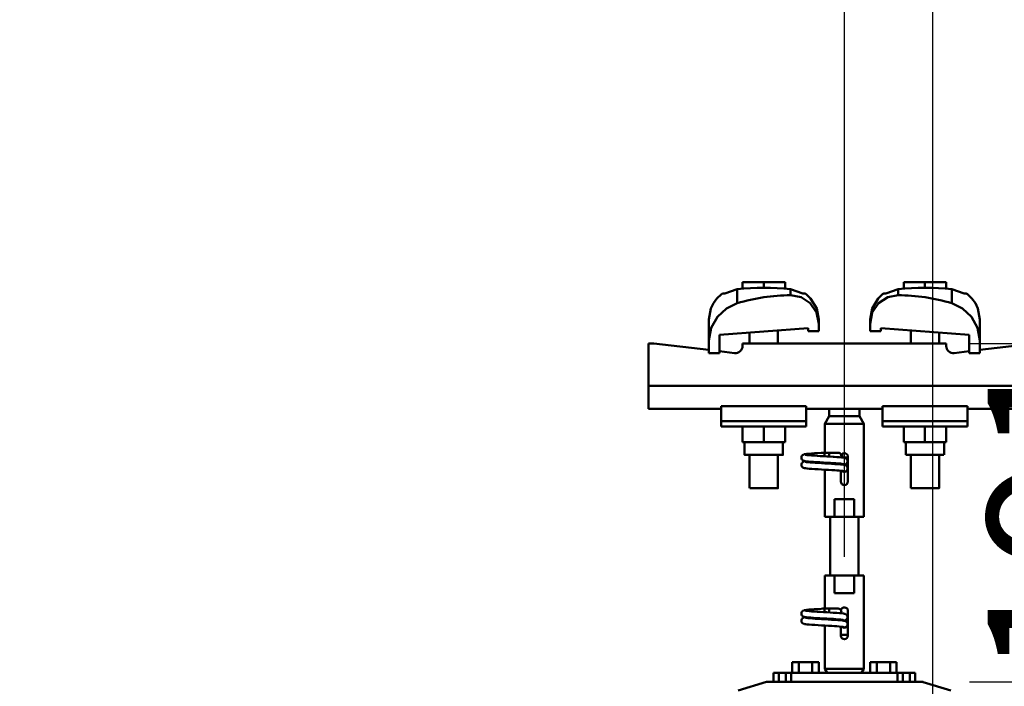
# Model space of a CAD drawing. Units: millimetres. Extents: x 59 to 11996, y 24 to 8424.
# Drawn here: x 4159 to 4631, y 3132 to 3452 of the extents above; entities that cross this region are included whole.
import ezdxf

# ---------------------------------------------------------------- set-up
doc = ezdxf.new("R2010")
doc.units = ezdxf.units.MM
doc.header["$MEASUREMENT"] = 0
doc.layers.add('(1) Shape lines', color=7, linetype='Continuous', lineweight=35)
doc.layers.add('(6) Dimensions', color=7, linetype='Continuous', lineweight=35)
doc.styles.add('Arial', font='ARIAL.TTF')
doc.dimstyles.new('Vertex Style', dxfattribs={"dimscale": 20, "dimtxt": 0.18, "dimasz": 3.6, "dimexe": 1.8, "dimexo": 0.0625, "dimgap": 1.7, "dimtad": 1, "dimdec": 1, "dimdsep": 46, "dimtxsty": 'Arial', "dimblk1": 'CLOSED', "dimblk2": 'CLOSED', "dimsah": 1, "dimcen": 0.09, "dimdle": 1.8, "dimclrd": 9, "dimclre": 9, "dimadec": 1, "dimazin": 2, "dimtfac": 0.65, "dimtdec": 4, "dimtmove": 0, "dimatfit": 3, "dimfxl": 0, "dimtolj": 1, "dimtzin": 0, "dimlwd": 25, "dimlwe": 25, "dimarcsym": 0})

# ---------------------------------------------------------------- blocks, each defined once
blk = doc.blocks.new('_Closed')
at = {"color": 0, "linetype": 'ByBlock', "lineweight": -2}
for p, q in [((-1, 0.166667), (0, 0)), ((-1, 0.166667), (-1, -0.166667)), ((0, 0), (-1, -0.166667)), ((0, 0), (-1, 0))]:
    blk.add_line(p, q, dxfattribs=at)
blk = doc.blocks.new('*D2263')
at = {"layer": '(6) Dimensions', "color": 9, "lineweight": 25}
for p, q in [((4614.69, 3134.38), (4930.82, 3134.38)), ((4894.82, 2812.68), (4894.82, 3062.38)), ((4657.21, 2740.68), (4930.82, 2740.68))]:
    blk.add_line(p, q, dxfattribs=at)
at = {"layer": 'Defpoints', "color": 0}
for p in [(4554.69, 3134.38), (4894.82, 3134.38), (4597.21, 2740.68)]:
    blk.add_point(p, dxfattribs=at)
at = {"layer": '(6) Dimensions', "color": 9, "lineweight": 25, "xscale": 72, "yscale": 72, "zscale": 72}
for p, rotation in [((4894.82, 3134.38), 90), ((4894.82, 2740.68), 270)]:
    blk.add_blockref('_Closed', p, dxfattribs=dict(at, rotation=rotation))
at = {"layer": '(6) Dimensions', "color": 0, "lineweight": 35, "insert": (4828.46, 2937.53), "char_height": 70, "attachment_point": 5, "rotation": 90, "style": 'Arial'}
blk.add_mtext('\\A1;463', dxfattribs=at)
blk = doc.blocks.new('*D2265')
at = {"layer": '(6) Dimensions', "color": 9, "lineweight": 25}
for p, q in [((4724.76, 3368.79), (4724.76, 3440.79)), ((4614.69, 3296.79), (4760.76, 3296.79)), ((4724.76, 3134.38), (4724.76, 3296.79)), ((4614.69, 3134.38), (4760.76, 3134.38)), ((4724.76, 3062.38), (4724.76, 2990.38))]:
    blk.add_line(p, q, dxfattribs=at)
at = {"layer": 'Defpoints', "color": 0}
for p in [(4554.69, 3296.79), (4724.76, 3296.79), (4554.69, 3134.38)]:
    blk.add_point(p, dxfattribs=at)
at = {"layer": '(6) Dimensions', "color": 9, "lineweight": 25, "xscale": 72, "yscale": 72, "zscale": 72}
for p, rotation in [((4724.76, 3296.79), 270), ((4724.76, 3134.38), 90)]:
    blk.add_blockref('_Closed', p, dxfattribs=dict(at, rotation=rotation))
at = {"layer": '(6) Dimensions', "color": 0, "lineweight": 35, "insert": (4658.4, 3215.59), "char_height": 70, "attachment_point": 5, "rotation": 90, "style": 'Arial'}
blk.add_mtext('\\A1;191', dxfattribs=at)
blk = doc.blocks.new('*D2267')
at = {"layer": '(6) Dimensions', "color": 9, "lineweight": 25}
for p, q in [((4554.69, 3194.38), (4554.69, 3587.89)), ((4597.21, 2953.74), (4597.21, 3587.89)), ((4482.69, 3551.89), (4410.69, 3551.89)), ((4554.69, 3551.89), (4597.21, 3551.89)), ((4669.21, 3551.89), (4741.21, 3551.89))]:
    blk.add_line(p, q, dxfattribs=at)
at = {"layer": 'Defpoints', "color": 0}
for p in [(4597.21, 3551.89), (4554.69, 3134.38), (4597.21, 2893.74)]:
    blk.add_point(p, dxfattribs=at)
at = {"layer": '(6) Dimensions', "color": 9, "lineweight": 25, "xscale": 72, "yscale": 72, "zscale": 72}
blk.add_blockref('_Closed', (4554.69, 3551.89), dxfattribs=at)
at = {"layer": '(6) Dimensions', "color": 9, "lineweight": 25, "xscale": 72, "yscale": 72, "zscale": 72, "rotation": 180}
blk.add_blockref('_Closed', (4597.21, 3551.89), dxfattribs=at)
at = {"layer": '(6) Dimensions', "color": 0, "lineweight": 35, "insert": (4575.95, 3618.25), "char_height": 70, "attachment_point": 5, "style": 'Arial'}
blk.add_mtext('\\A1;50', dxfattribs=at)
blk = doc.blocks.new('*D2268')
at = {"layer": '(6) Dimensions', "color": 9, "lineweight": 25}
for p, q in [((1961.18, 2953.74), (1961.18, 3800.47)), ((4597.21, 2953.74), (4597.21, 3800.47)), ((4525.21, 3764.47), (2033.18, 3764.47))]:
    blk.add_line(p, q, dxfattribs=at)
at = {"layer": 'Defpoints', "color": 0}
for p in [(1961.18, 3764.47), (1961.18, 2893.74), (4597.21, 2893.74)]:
    blk.add_point(p, dxfattribs=at)
at = {"layer": '(6) Dimensions', "color": 9, "lineweight": 25, "xscale": 72, "yscale": 72, "zscale": 72, "rotation": 180}
blk.add_blockref('_Closed', (1961.18, 3764.47), dxfattribs=at)
at = {"layer": '(6) Dimensions', "color": 9, "lineweight": 25, "xscale": 72, "yscale": 72, "zscale": 72}
blk.add_blockref('_Closed', (4597.21, 3764.47), dxfattribs=at)
at = {"layer": '(6) Dimensions', "color": 0, "lineweight": 35, "insert": (3279.19, 3830.83), "char_height": 70, "attachment_point": 5, "style": 'Arial'}
blk.add_mtext('\\A1;3100', dxfattribs=at)
blk = doc.blocks.new('*D2269')
at = {"layer": '(6) Dimensions', "color": 9, "lineweight": 25}
for p, q in [((2003.7, 3194.38), (2003.7, 3587.89)), ((4554.69, 3194.38), (4554.69, 3587.89)), ((2075.7, 3551.89), (4482.69, 3551.89))]:
    blk.add_line(p, q, dxfattribs=at)
at = {"layer": 'Defpoints', "color": 0}
for p in [(4554.69, 3551.89), (2003.7, 3134.38), (4554.69, 3134.38)]:
    blk.add_point(p, dxfattribs=at)
at = {"layer": '(6) Dimensions', "color": 9, "lineweight": 25, "xscale": 72, "yscale": 72, "zscale": 72, "rotation": 180}
blk.add_blockref('_Closed', (2003.7, 3551.89), dxfattribs=at)
at = {"layer": '(6) Dimensions', "color": 9, "lineweight": 25, "xscale": 72, "yscale": 72, "zscale": 72}
blk.add_blockref('_Closed', (4554.69, 3551.89), dxfattribs=at)
at = {"layer": '(6) Dimensions', "color": 0, "lineweight": 35, "insert": (3279.19, 3618.25), "char_height": 70, "attachment_point": 5, "style": 'Arial'}
blk.add_mtext('\\A1;3000', dxfattribs=at)
blk = doc.blocks.new('Crane_WorkSt_1_6dacf55a-aa2f-47c1-a680-8b4f39404d79')
at = {"layer": '(1) Shape lines', "color": 7, "linetype": 'Continuous', "lineweight": 50, "ltscale": 60}
for p, q in [((3204.5, 3455.38), (3192.5, 3455.38)), ((3192.5, 3451.49), (3192.5, 3455.38)), ((3216.5, 3455.38), (3204.5, 3455.38)), ((3204.5, 3452.18), (3204.5, 3455.38)), ((3216.5, 3451.49), (3216.5, 3455.38)), ((3295.5, 3455.38), (3283.5, 3455.38)), ((3283.5, 3451.49), (3283.5, 3455.38)), ((3307.5, 3455.38), (3295.5, 3455.38)), ((3295.5, 3452.18), (3295.5, 3455.38)), ((3307.5, 3451.49), (3307.5, 3455.38)), ((3189.42, 3451.31), (3189.42, 3443.45)), ((3219.58, 3451.31), (3219.58, 3447.97)), ((3280.42, 3447.97), (3280.42, 3451.31)), ((3310.58, 3443.45), (3310.58, 3451.31)), ((3173.5, 3434.23), (3173.5, 3422.45)), ((3229.5, 3429.39), (3179.5, 3425.67)), ((3229.5, 3427.68), (3229.5, 3429.39)), ((3235.5, 3431.78), (3235.5, 3427.68)), ((3264.5, 3431.78), (3264.5, 3434.23)), ((3264.5, 3427.68), (3264.5, 3431.78)), ((3270.5, 3429.39), (3270.5, 3427.68)), ((3320.5, 3425.67), (3270.5, 3429.39)), ((3326.5, 3422.45), (3326.5, 3434.23)), ((3179.5, 3425.67), (3179.5, 3415.18)), ((3196.5, 3420.78), (3196.5, 3426.94)), ((3196.5, 3420.78), (3196.5, 3426.94)), ((3196.5, 3420.78), (3196.5, 3426.94)), ((3196.5, 3420.78), (3196.5, 3426.94)), ((3196.5, 3420.78), (3196.5, 3426.94)), ((3196.5, 3420.78), (3196.5, 3426.94)), ((3196.5, 3420.78), (3196.5, 3426.94)), ((3212.5, 3428.13), (3212.5, 3420.78)), ((3212.5, 3428.13), (3212.5, 3420.78)), ((3212.5, 3428.13), (3212.5, 3420.78)), ((3212.5, 3428.13), (3212.5, 3420.78)), ((3212.5, 3428.13), (3212.5, 3420.78)), ((3212.5, 3428.13), (3212.5, 3420.78)), ((3212.5, 3428.13), (3212.5, 3420.78)), ((3235.5, 3427.68), (3229.5, 3427.68)), ((3270.5, 3427.68), (3264.5, 3427.68)), ((3287.5, 3420.78), (3287.5, 3428.13)), ((3287.5, 3420.78), (3287.5, 3428.13)), ((3287.5, 3420.78), (3287.5, 3428.13)), ((3287.5, 3420.78), (3287.5, 3428.13)), ((3287.5, 3420.78), (3287.5, 3428.13)), ((3287.5, 3420.78), (3287.5, 3428.13)), ((3287.5, 3420.78), (3287.5, 3428.13)), ((3303.5, 3426.94), (3303.5, 3420.78)), ((3303.5, 3426.94), (3303.5, 3420.78)), ((3303.5, 3426.94), (3303.5, 3420.78)), ((3303.5, 3426.94), (3303.5, 3420.78)), ((3303.5, 3426.94), (3303.5, 3420.78)), ((3303.5, 3426.94), (3303.5, 3420.78)), ((3303.5, 3426.94), (3303.5, 3420.78)), ((3320.5, 3415.18), (3320.5, 3425.67)), ((3142.5, 3420.78), (3139.5, 3420.78)), ((3139.5, 3420.78), (3139.5, 3396.78)), ((3173.5, 3417.06), (3142.5, 3420.78)), ((3173.5, 3415.18), (3173.5, 3422.45)), ((3307.5, 3420.78), (3192.5, 3420.78)), ((3192.5, 3420.78), (3192.5, 3419.29)), ((3307.5, 3419.29), (3307.5, 3420.78)), ((3326.5, 3422.45), (3326.5, 3415.18)), ((3357.5, 3420.78), (3326.5, 3417.06)), ((3179.5, 3415.18), (3173.5, 3415.18)), ((3188.02, 3415.32), (3179.5, 3416.34)), ((3320.5, 3416.34), (3311.98, 3415.32)), ((3326.5, 3415.18), (3320.5, 3415.18)), ((3360.5, 3396.78), (3139.5, 3396.78)), ((3139.5, 3396.78), (3139.5, 3383.78)), ((3180.5, 3385.41), (3180.5, 3376.89)), ((3228.5, 3385.41), (3180.5, 3385.41)), ((3228.5, 3385.41), (3228.5, 3376.89)), ((3271.5, 3385.41), (3319.5, 3385.41)), ((3271.5, 3385.41), (3271.5, 3376.89)), ((3319.5, 3376.89), (3319.5, 3385.41)), ((3180.5, 3383.78), (3139.5, 3383.78)), ((3234.93, 3383.78), (3228.5, 3383.78)), ((3239, 3375.45), (3241.5, 3379.78)), ((3241.5, 3379.78), (3241.5, 3383.84)), ((3241.5, 3379.78), (3258.5, 3379.78)), ((3258.5, 3383.84), (3258.5, 3379.78)), ((3258.5, 3379.78), (3261, 3375.45)), ((3271.5, 3383.78), (3265.07, 3383.78)), ((3360.5, 3383.78), (3319.5, 3383.78)), ((3228.5, 3376.89), (3180.5, 3376.89)), ((3180.5, 3376.89), (3180.5, 3373.78)), ((3228.5, 3373.78), (3180.5, 3373.78)), ((3192.5, 3373.78), (3192.5, 3364.98)), ((3204.5, 3373.78), (3204.5, 3364.98)), ((3216.5, 3373.78), (3216.5, 3364.98)), ((3228.5, 3376.89), (3228.5, 3373.78)), ((3239, 3375.45), (3261, 3375.45)), ((3239, 3359.08), (3239, 3375.45)), ((3261, 3375.45), (3261, 3322.78)), ((3271.5, 3376.89), (3319.5, 3376.89)), ((3271.5, 3376.89), (3271.5, 3373.78)), ((3271.5, 3373.78), (3319.5, 3373.78)), ((3283.5, 3373.78), (3283.5, 3364.98)), ((3295.5, 3373.78), (3295.5, 3364.98)), ((3307.5, 3373.78), (3307.5, 3364.98)), ((3319.5, 3373.78), (3319.5, 3376.89)), ((3192.5, 3364.98), (3204.5, 3364.98)), ((3193.7, 3357.78), (3193.7, 3364.98)), ((3193.7, 3357.78), (3193.7, 3364.98)), ((3193.7, 3357.78), (3193.7, 3364.98)), ((3193.7, 3357.78), (3193.7, 3364.98)), ((3193.7, 3357.78), (3193.7, 3364.98)), ((3193.7, 3357.78), (3193.7, 3364.98)), ((3193.7, 3357.78), (3193.7, 3364.98)), ((3204.5, 3364.98), (3216.5, 3364.98)), ((3215.3, 3364.98), (3215.3, 3357.78)), ((3215.3, 3364.98), (3215.3, 3357.78)), ((3215.3, 3364.98), (3215.3, 3357.78)), ((3215.3, 3364.98), (3215.3, 3357.78)), ((3215.3, 3364.98), (3215.3, 3357.78)), ((3215.3, 3364.98), (3215.3, 3357.78)), ((3215.3, 3364.98), (3215.3, 3357.78)), ((3283.5, 3364.98), (3295.5, 3364.98)), ((3284.7, 3357.78), (3284.7, 3364.98)), ((3284.7, 3357.78), (3284.7, 3364.98)), ((3284.7, 3357.78), (3284.7, 3364.98)), ((3284.7, 3357.78), (3284.7, 3364.98)), ((3284.7, 3357.78), (3284.7, 3364.98)), ((3284.7, 3357.78), (3284.7, 3364.98)), ((3284.7, 3357.78), (3284.7, 3364.98)), ((3295.5, 3364.98), (3307.5, 3364.98)), ((3306.3, 3364.98), (3306.3, 3357.78)), ((3306.3, 3364.98), (3306.3, 3357.78)), ((3306.3, 3364.98), (3306.3, 3357.78)), ((3306.3, 3364.98), (3306.3, 3357.78)), ((3306.3, 3364.98), (3306.3, 3357.78)), ((3306.3, 3364.98), (3306.3, 3357.78)), ((3306.3, 3364.98), (3306.3, 3357.78)), ((3196.5, 3338.98), (3196.5, 3357.78)), ((3196.5, 3338.98), (3196.5, 3357.78)), ((3196.5, 3338.98), (3196.5, 3357.78)), ((3196.5, 3338.98), (3196.5, 3357.78)), ((3196.5, 3338.98), (3196.5, 3357.78)), ((3196.5, 3338.98), (3196.5, 3357.78)), ((3196.5, 3338.98), (3196.5, 3357.78)), ((3212.5, 3357.78), (3212.5, 3338.98)), ((3212.5, 3357.78), (3212.5, 3338.98)), ((3212.5, 3357.78), (3212.5, 3338.98)), ((3212.5, 3357.78), (3212.5, 3338.98)), ((3212.5, 3357.78), (3212.5, 3338.98)), ((3212.5, 3357.78), (3212.5, 3338.98)), ((3212.5, 3357.78), (3212.5, 3338.98)), ((3237.71, 3359.08), (3238.99, 3359.08)), ((3237.71, 3359.08), (3238.99, 3359.08)), ((3237.71, 3359.08), (3238.99, 3359.08)), ((3237.71, 3359.08), (3238.99, 3359.08)), ((3237.71, 3359.08), (3238.99, 3359.08)), ((3237.71, 3359.08), (3238.99, 3359.08)), ((3237.71, 3359.08), (3239.05, 3359.08)), ((3238.75, 3359.08), (3239, 3359.08)), ((3238.75, 3359.08), (3239, 3359.08)), ((3238.75, 3359.08), (3239, 3359.08)), ((3238.75, 3359.08), (3239, 3359.08)), ((3238.75, 3359.08), (3239, 3359.08)), ((3238.75, 3359.08), (3239, 3359.08)), ((3238.75, 3359.08), (3241.5, 3359.08)), ((3238.75, 3357.05), (3238.75, 3357.28)), ((3238.83, 3359.08), (3239, 3359.08)), ((3238.83, 3359.08), (3239, 3359.08)), ((3238.83, 3359.08), (3239, 3359.08)), ((3238.83, 3359.08), (3239, 3359.08)), ((3238.83, 3359.08), (3239, 3359.08)), ((3238.83, 3359.08), (3239, 3359.08)), ((3238.83, 3359.08), (3239, 3359.08)), ((3239.05, 3359.08), (3245.83, 3359.08)), ((3241.5, 3359.08), (3246.5, 3359.08)), ((3241.5, 3359.07), (3241.5, 3356.89)), ((3284.7, 3357.78), (3306.22, 3357.78)), ((3287.5, 3338.98), (3287.5, 3357.78)), ((3287.5, 3338.98), (3287.5, 3357.78)), ((3287.5, 3338.98), (3287.5, 3357.78)), ((3287.5, 3338.98), (3287.5, 3357.78)), ((3287.5, 3338.98), (3287.5, 3357.78)), ((3287.5, 3338.98), (3287.5, 3357.78)), ((3287.5, 3338.98), (3287.5, 3357.78)), ((3303.5, 3357.78), (3303.5, 3338.98)), ((3303.5, 3357.78), (3303.5, 3338.98)), ((3303.5, 3357.78), (3303.5, 3338.98)), ((3303.5, 3357.78), (3303.5, 3338.98)), ((3303.5, 3357.78), (3303.5, 3338.98)), ((3303.5, 3357.78), (3303.5, 3338.98)), ((3303.5, 3357.78), (3303.5, 3338.98)), ((3252.02, 3356.28), (3249.51, 3356.28)), ((3252, 3356.78), (3252, 3342.78)), ((3239, 3322.78), (3239, 3349.49)), ((3248, 3342.78), (3248, 3348.88)), ((3244.45, 3322.78), (3244.45, 3332.78)), ((3244.45, 3332.78), (3255.55, 3332.78)), ((3255.55, 3332.78), (3255.55, 3322.78)), ((3239, 3322.78), (3244.45, 3322.78)), ((3242, 3289.78), (3242, 3322.78)), ((3242, 3289.78), (3242, 3322.78)), ((3242, 3289.78), (3242, 3322.78)), ((3242, 3289.78), (3242, 3322.78)), ((3242, 3289.78), (3242, 3322.78)), ((3242, 3289.78), (3242, 3322.78)), ((3242, 3289.78), (3242, 3322.78)), ((3255.55, 3322.78), (3244.45, 3322.78)), ((3255.55, 3322.78), (3261, 3322.78)), ((3258, 3322.78), (3258, 3289.78)), ((3258, 3322.78), (3258, 3289.78)), ((3258, 3322.78), (3258, 3289.78)), ((3258, 3322.78), (3258, 3289.78)), ((3258, 3322.78), (3258, 3289.78)), ((3258, 3322.78), (3258, 3289.78)), ((3258, 3322.78), (3258, 3289.78)), ((3244.45, 3289.78), (3239, 3289.78)), ((3239, 3271.08), (3239, 3289.78)), ((3244.45, 3289.78), (3255.55, 3289.78)), ((3244.45, 3279.78), (3244.45, 3289.78)), ((3261, 3289.78), (3255.55, 3289.78)), ((3255.55, 3289.78), (3255.55, 3279.78)), ((3261, 3289.78), (3261, 3237.11)), ((3255.55, 3279.78), (3244.45, 3279.78)), ((3237.71, 3271.08), (3238.99, 3271.08)), ((3237.71, 3271.08), (3238.99, 3271.08)), ((3237.71, 3271.08), (3238.99, 3271.08)), ((3237.71, 3271.08), (3238.99, 3271.08)), ((3237.71, 3271.08), (3238.99, 3271.08)), ((3237.71, 3271.08), (3238.99, 3271.08)), ((3237.71, 3271.08), (3239.05, 3271.08)), ((3238.75, 3271.08), (3239, 3271.08)), ((3238.75, 3271.08), (3239, 3271.08)), ((3238.75, 3271.08), (3239, 3271.08)), ((3238.75, 3271.08), (3239, 3271.08)), ((3238.75, 3271.08), (3239, 3271.08)), ((3238.75, 3271.08), (3239, 3271.08)), ((3238.75, 3271.08), (3241.5, 3271.08)), ((3238.75, 3269.05), (3238.75, 3269.28)), ((3238.83, 3271.08), (3239, 3271.08)), ((3238.83, 3271.08), (3239, 3271.08)), ((3238.83, 3271.08), (3239, 3271.08)), ((3238.83, 3271.08), (3239, 3271.08)), ((3238.83, 3271.08), (3239, 3271.08)), ((3238.83, 3271.08), (3239, 3271.08)), ((3238.83, 3271.08), (3239, 3271.08)), ((3239.05, 3271.08), (3245.83, 3271.08)), ((3241.5, 3271.08), (3246.5, 3271.08)), ((3241.5, 3271.07), (3241.5, 3268.89)), ((3252, 3269.78), (3252, 3255.78)), ((3239, 3237.11), (3239, 3261.49)), ((3248, 3255.78), (3248, 3260.88)), ((3252.02, 3256.28), (3247.98, 3256.28)), ((3220.49, 3234.78), (3220.49, 3240.78)), ((3224.24, 3240.78), (3220.49, 3240.78)), ((3231.76, 3240.78), (3224.24, 3240.78)), ((3224.24, 3234.78), (3224.24, 3240.78)), ((3231.76, 3234.78), (3231.76, 3240.78)), ((3235.51, 3240.78), (3231.76, 3240.78)), ((3235.51, 3234.78), (3235.51, 3240.78)), ((3268.24, 3240.78), (3264.49, 3240.78)), ((3264.49, 3234.78), (3264.49, 3240.78)), ((3275.76, 3240.78), (3268.24, 3240.78)), ((3268.24, 3234.78), (3268.24, 3240.78)), ((3279.51, 3240.78), (3275.76, 3240.78)), ((3275.76, 3234.78), (3275.76, 3240.78)), ((3279.51, 3234.78), (3279.51, 3240.78)), ((3210, 3234.78), (3210, 3229.78)), ((3213, 3234.78), (3210, 3234.78)), ((3213, 3229.78), (3213, 3234.78)), ((3213, 3234.78), (3217, 3234.78)), ((3217, 3234.78), (3217, 3229.78)), ((3220, 3234.78), (3217, 3234.78)), ((3280, 3234.78), (3220, 3234.78)), ((3220, 3234.78), (3220, 3229.79)), ((3261, 3237.11), (3239, 3237.11)), ((3240.35, 3234.78), (3239, 3237.11)), ((3261, 3237.11), (3259.65, 3234.78)), ((3280, 3229.79), (3280, 3234.78)), ((3283, 3234.78), (3280, 3234.78)), ((3283, 3229.78), (3283, 3234.78)), ((3283, 3234.78), (3287, 3234.78)), ((3287, 3234.78), (3287, 3229.78)), ((3290, 3234.78), (3287, 3234.78)), ((3290, 3229.78), (3290, 3234.78)), ((3206, 3229.78), (3190, 3224.78)), ((3293.54, 3229.78), (3206, 3229.78)), ((3294, 3229.78), (3293.54, 3229.78)), ((3294.44, 3229.64), (3294, 3229.78)), ((3310, 3224.78), (3294.44, 3229.64))]:
    blk.add_line(p, q, dxfattribs=at)
at = {"layer": '(1) Shape lines', "color": 7, "linetype": 'Continuous', "lineweight": 50, "ltscale": 20}
for p, q in [((3176.04, 3443.45), (3178.06, 3446.2)), ((3178.06, 3446.2), (3180.56, 3448.52)), ((3180.56, 3448.52), (3181.19, 3448.98)), ((3227.81, 3448.98), (3228.44, 3448.52)), ((3228.44, 3448.52), (3230.94, 3446.2)), ((3230.94, 3446.2), (3234.4, 3440.42)), ((3271.56, 3448.52), (3272.19, 3448.98)), ((3318.81, 3448.98), (3319.44, 3448.52)), ((3319.44, 3448.52), (3321.94, 3446.2)), ((3321.94, 3446.2), (3323.96, 3443.45)), ((3173.5, 3434.23), (3174.6, 3440.42)), ((3174.6, 3440.42), (3176.04, 3443.45)), ((3234.4, 3440.42), (3235.5, 3434.23)), ((3264.5, 3434.23), (3265.6, 3440.42)), ((3323.96, 3443.45), (3325.4, 3440.42)), ((3325.4, 3440.42), (3326.5, 3434.23)), ((3225.82, 3356.92), (3225.97, 3357.24)), ((3225.97, 3357.24), (3226.19, 3357.52)), ((3226.69, 3357.86), (3227.31, 3358.16)), ((3227.31, 3358.16), (3227.87, 3358.27)), ((3227.87, 3358.27), (3228.75, 3358.38)), ((3228.75, 3358.38), (3229.92, 3358.48)), ((3229.08, 3357.74), (3230.11, 3357.63)), ((3229.92, 3358.48), (3231.35, 3358.59)), ((3230.11, 3357.63), (3231.39, 3357.52)), ((3231.35, 3358.59), (3233, 3358.7)), ((3231.39, 3357.52), (3232.89, 3357.41)), ((3232.89, 3357.41), (3234.56, 3357.3)), ((3234.56, 3357.3), (3236.35, 3357.2)), ((3235.06, 3358.84), (3236.88, 3358.95)), ((3236.35, 3357.2), (3238.21, 3357.09)), ((3236.88, 3358.95), (3238.75, 3359.08)), ((3238.21, 3357.09), (3240.09, 3356.98)), ((3225.71, 3356.23), (3225.73, 3356.58)), ((3225.75, 3355.88), (3225.71, 3356.23)), ((3225.72, 3352.18), (3225.74, 3352.54)), ((3225.77, 3351.84), (3225.72, 3352.18)), ((3225.73, 3356.58), (3225.82, 3356.92)), ((3225.74, 3352.54), (3225.83, 3352.88)), ((3225.87, 3355.55), (3225.75, 3355.88)), ((3225.88, 3351.5), (3225.77, 3351.84)), ((3226.05, 3355.24), (3225.87, 3355.55)), ((3226.06, 3351.2), (3225.88, 3351.5)), ((3226.28, 3354.98), (3226.05, 3355.24)), ((3226.07, 3353.3), (3226.28, 3353.58)), ((3226.28, 3353.58), (3226.54, 3353.82)), ((3226.54, 3353.82), (3227.17, 3354.11)), ((3227.34, 3354.41), (3226.69, 3354.66)), ((3227.17, 3354.11), (3227.59, 3354.22)), ((3227.8, 3354.3), (3227.34, 3354.41)), ((3227.59, 3354.22), (3227.98, 3354.28)), ((3228.58, 3354.19), (3227.8, 3354.3)), ((3229.66, 3354.08), (3228.58, 3354.19)), ((3229.49, 3353.7), (3230.63, 3353.59)), ((3231, 3353.98), (3229.66, 3354.08)), ((3230.63, 3353.59), (3232.01, 3353.48)), ((3232.58, 3353.87), (3231, 3353.98)), ((3232.01, 3353.48), (3233.58, 3353.37)), ((3234.34, 3353.76), (3232.58, 3353.87)), ((3233.58, 3353.37), (3235.31, 3353.26)), ((3236.22, 3353.65), (3234.34, 3353.76)), ((3235.31, 3353.26), (3237.14, 3353.15)), ((3238.18, 3353.54), (3236.22, 3353.65)), ((3237.14, 3353.15), (3239.02, 3353.04)), ((3240.16, 3353.43), (3238.18, 3353.54)), ((3239.02, 3353.04), (3240.89, 3352.93)), ((3240.09, 3356.98), (3241.93, 3356.87)), ((3242.1, 3353.32), (3240.16, 3353.43)), ((3240.89, 3352.93), (3242.69, 3352.82)), ((3241.93, 3356.87), (3243.68, 3356.76)), ((3243.94, 3353.21), (3242.1, 3353.32)), ((3242.69, 3352.82), (3244.38, 3352.71)), ((3243.68, 3356.76), (3244.28, 3356.72)), ((3243.99, 3356.73), (3245.7, 3356.63)), ((3249.41, 3356.3), (3250.06, 3356.19)), ((3250.06, 3356.19), (3250.38, 3356.08)), ((3250.24, 3352.14), (3250.65, 3351.96)), ((3250.38, 3356.08), (3251.02, 3355.79)), ((3251.16, 3352.9), (3250.88, 3352.69)), ((3251.02, 3355.79), (3251.28, 3355.55)), ((3251.39, 3353.17), (3251.16, 3352.9)), ((3251.28, 3355.55), (3251.5, 3355.27)), ((3251.57, 3353.47), (3251.39, 3353.17)), ((3251.5, 3355.27), (3251.65, 3354.96)), ((3251.69, 3353.8), (3251.57, 3353.47)), ((3251.65, 3354.96), (3251.74, 3354.61)), ((3251.72, 3353.91), (3251.69, 3353.8)), ((3251.76, 3354.26), (3251.72, 3353.91)), ((3251.74, 3354.61), (3251.76, 3354.26)), ((3226.29, 3350.93), (3226.06, 3351.2)), ((3226.57, 3350.72), (3226.29, 3350.93)), ((3226.85, 3350.61), (3226.57, 3350.72)), ((3227.5, 3350.37), (3226.85, 3350.61)), ((3228.09, 3350.26), (3227.5, 3350.37)), ((3229, 3350.15), (3228.09, 3350.26)), ((3230.2, 3350.04), (3229, 3350.15)), ((3231.65, 3349.93), (3230.2, 3350.04)), ((3233.31, 3349.82), (3231.65, 3349.93)), ((3235.13, 3349.71), (3233.31, 3349.82)), ((3237.06, 3349.6), (3235.13, 3349.71)), ((3239.03, 3349.49), (3237.06, 3349.6)), ((3241, 3349.38), (3239.03, 3349.49)), ((3242.9, 3349.27), (3241, 3349.38)), ((3244.68, 3349.16), (3242.9, 3349.27)), ((3245.83, 3349.08), (3244.4, 3349.18)), ((3247.13, 3348.97), (3245.83, 3349.08)), ((3248.18, 3348.86), (3247.13, 3348.97)), ((3248.95, 3348.75), (3248.18, 3348.86)), ((3249.43, 3348.64), (3248.95, 3348.75)), ((3225.71, 3268.23), (3225.73, 3268.58)), ((3225.75, 3267.88), (3225.71, 3268.23)), ((3225.73, 3268.58), (3225.82, 3268.92)), ((3225.82, 3268.92), (3225.97, 3269.24)), ((3225.97, 3269.24), (3226.19, 3269.52)), ((3226.69, 3269.86), (3227.31, 3270.16)), ((3227.31, 3270.16), (3227.87, 3270.27)), ((3227.87, 3270.27), (3228.75, 3270.38)), ((3228.75, 3270.38), (3229.92, 3270.48)), ((3229.08, 3269.74), (3230.11, 3269.63)), ((3229.92, 3270.48), (3231.35, 3270.59)), ((3230.11, 3269.63), (3231.39, 3269.52)), ((3231.35, 3270.59), (3233, 3270.7)), ((3231.39, 3269.52), (3232.89, 3269.41)), ((3232.89, 3269.41), (3234.56, 3269.3)), ((3234.56, 3269.3), (3236.35, 3269.2)), ((3235.06, 3270.84), (3236.88, 3270.95)), ((3236.35, 3269.2), (3238.21, 3269.09)), ((3236.88, 3270.95), (3238.75, 3271.08)), ((3238.21, 3269.09), (3240.09, 3268.98)), ((3240.09, 3268.98), (3241.93, 3268.87)), ((3241.93, 3268.87), (3243.68, 3268.76)), ((3243.68, 3268.76), (3244.28, 3268.72)), ((3243.99, 3268.73), (3245.7, 3268.63)), ((3249.41, 3268.3), (3250.06, 3268.19)), ((3250.06, 3268.19), (3250.38, 3268.08)), ((3225.72, 3264.18), (3225.74, 3264.54)), ((3225.77, 3263.84), (3225.72, 3264.18)), ((3225.74, 3264.54), (3225.83, 3264.88)), ((3225.87, 3267.55), (3225.75, 3267.88)), ((3225.88, 3263.5), (3225.77, 3263.84)), ((3226.05, 3267.24), (3225.87, 3267.55)), ((3226.06, 3263.2), (3225.88, 3263.5)), ((3226.28, 3266.98), (3226.05, 3267.24)), ((3226.29, 3262.93), (3226.06, 3263.2)), ((3226.07, 3265.3), (3226.28, 3265.58)), ((3226.28, 3265.58), (3226.54, 3265.82)), ((3226.57, 3262.72), (3226.29, 3262.93)), ((3226.54, 3265.82), (3227.17, 3266.11)), ((3226.85, 3262.61), (3226.57, 3262.72)), ((3227.34, 3266.41), (3226.69, 3266.66)), ((3227.5, 3262.37), (3226.85, 3262.61)), ((3227.17, 3266.11), (3227.59, 3266.22)), ((3227.8, 3266.3), (3227.34, 3266.41)), ((3227.59, 3266.22), (3227.98, 3266.28)), ((3228.58, 3266.19), (3227.8, 3266.3)), ((3229.66, 3266.08), (3228.58, 3266.19)), ((3229.49, 3265.7), (3230.63, 3265.59)), ((3231, 3265.98), (3229.66, 3266.08)), ((3230.63, 3265.59), (3232.01, 3265.48)), ((3232.58, 3265.87), (3231, 3265.98)), ((3232.01, 3265.48), (3233.58, 3265.37)), ((3234.34, 3265.76), (3232.58, 3265.87)), ((3233.58, 3265.37), (3235.31, 3265.26)), ((3236.22, 3265.65), (3234.34, 3265.76)), ((3235.31, 3265.26), (3237.14, 3265.15)), ((3238.18, 3265.54), (3236.22, 3265.65)), ((3237.14, 3265.15), (3239.02, 3265.04)), ((3240.16, 3265.43), (3238.18, 3265.54)), ((3239.02, 3265.04), (3240.89, 3264.93)), ((3242.1, 3265.32), (3240.16, 3265.43)), ((3240.89, 3264.93), (3242.69, 3264.82)), ((3243.94, 3265.21), (3242.1, 3265.32)), ((3242.69, 3264.82), (3244.38, 3264.71)), ((3250.24, 3264.14), (3250.65, 3263.96)), ((3250.38, 3268.08), (3251.02, 3267.79)), ((3251.16, 3264.9), (3250.88, 3264.69)), ((3251.02, 3267.79), (3251.28, 3267.55)), ((3251.39, 3265.17), (3251.16, 3264.9)), ((3251.28, 3267.55), (3251.5, 3267.27)), ((3251.57, 3265.47), (3251.39, 3265.17)), ((3251.5, 3267.27), (3251.65, 3266.96)), ((3251.69, 3265.8), (3251.57, 3265.47)), ((3251.65, 3266.96), (3251.74, 3266.61)), ((3251.72, 3265.91), (3251.69, 3265.8)), ((3251.76, 3266.26), (3251.72, 3265.91)), ((3251.74, 3266.61), (3251.76, 3266.26)), ((3228.09, 3262.26), (3227.5, 3262.37)), ((3229, 3262.15), (3228.09, 3262.26)), ((3230.2, 3262.04), (3229, 3262.15)), ((3231.65, 3261.93), (3230.2, 3262.04)), ((3233.31, 3261.82), (3231.65, 3261.93)), ((3235.13, 3261.71), (3233.31, 3261.82)), ((3237.06, 3261.6), (3235.13, 3261.71)), ((3239.03, 3261.49), (3237.06, 3261.6)), ((3241, 3261.38), (3239.03, 3261.49)), ((3242.9, 3261.27), (3241, 3261.38)), ((3244.68, 3261.16), (3242.9, 3261.27)), ((3245.83, 3261.08), (3244.4, 3261.18)), ((3247.13, 3260.97), (3245.83, 3261.08)), ((3248.18, 3260.86), (3247.13, 3260.97)), ((3248.95, 3260.75), (3248.18, 3260.86)), ((3249.43, 3260.64), (3248.95, 3260.75))]:
    blk.add_line(p, q, dxfattribs=at)
at = {"layer": '(1) Shape lines', "color": 7, "linetype": 'Continuous', "lineweight": 50, "ltscale": 60}
for points in [[(3182.43, 3448.98), (3181.19, 3448.98)], [(3189.42, 3451.31), (3182.43, 3448.98)], [(3226.57, 3448.98), (3219.58, 3451.31)], [(3219.58, 3447.97), (3225.52, 3446.89), (3230.71, 3443.55), (3234.26, 3438.24), (3235.5, 3431.78)], [(3226.56, 3448.98), (3227.81, 3448.98), (3226.56, 3448.98)], [(3264.5, 3431.78), (3265.74, 3438.24), (3269.3, 3443.55), (3274.48, 3446.89), (3280.42, 3447.97)], [(3273.43, 3448.98), (3272.19, 3448.98)], [(3280.42, 3451.31), (3273.43, 3448.98)], [(3317.57, 3448.98), (3310.58, 3451.31)], [(3317.56, 3448.98), (3318.81, 3448.98), (3317.56, 3448.98)], [(3173.5, 3422.45), (3174.84, 3429.55), (3178.34, 3435.74), (3183.37, 3440.51), (3189.42, 3443.45)], [(3310.58, 3443.45), (3316.63, 3440.51), (3321.66, 3435.74), (3325.16, 3429.54), (3326.5, 3422.45)], [(3235.5, 3434.23), (3235.5, 3434.23), (3235.5, 3431.78)], [(3234.93, 3383.78), (3265.07, 3383.78)], [(3193.79, 3357.78), (3193.7, 3357.78), (3215.3, 3357.78), (3215.3, 3357.78)], [(3238.75, 3357.28), (3238.75, 3359.08), (3238.75, 3359.08)], [(3196.55, 3338.98), (3212.5, 3338.98), (3212.45, 3338.98)], [(3287.55, 3338.98), (3303.5, 3338.98), (3303.45, 3338.98)], [(3238.75, 3269.28), (3238.75, 3271.08), (3238.75, 3271.08)]]:
    blk.add_lwpolyline(points, dxfattribs=at)
at = {"layer": '(1) Shape lines', "color": 7, "linetype": 'Continuous', "lineweight": 50, "ltscale": 20}
for points in [[(3265.6, 3440.42), (3269.06, 3446.2), (3271.56, 3448.52)], [(3234.4, 3439.35), (3235.21, 3435), (3235.5, 3433.19)], [(3264.5, 3433.19), (3264.79, 3435), (3265.6, 3439.35)], [(3226.19, 3357.52), (3226.45, 3357.75), (3226.69, 3357.86)], [(3227.91, 3357.96), (3228.34, 3357.85), (3229.08, 3357.74)], [(3233, 3358.7), (3233.35, 3358.73), (3235.06, 3358.84)], [(3225.83, 3352.88), (3225.99, 3353.2), (3226.07, 3353.3)], [(3226.69, 3354.66), (3226.41, 3354.87), (3226.28, 3354.98)], [(3228.06, 3353.91), (3228.62, 3353.8), (3229.49, 3353.7)], [(3247.76, 3352.9), (3246.6, 3353.01), (3245.2, 3353.12), (3243.94, 3353.21)], [(3244.38, 3352.71), (3244.74, 3352.69), (3246.37, 3352.58), (3247.77, 3352.47), (3248.9, 3352.36), (3249.73, 3352.25), (3250.24, 3352.14)], [(3245.7, 3356.63), (3247.2, 3356.52), (3248.45, 3356.41), (3249.41, 3356.3)], [(3249.56, 3352.58), (3249.26, 3352.69), (3248.65, 3352.79), (3247.76, 3352.9)], [(3250.88, 3352.69), (3250.23, 3352.44), (3249.87, 3352.33), (3249.52, 3352.28)], [(3226.19, 3269.52), (3226.45, 3269.75), (3226.69, 3269.86)], [(3227.91, 3269.96), (3228.34, 3269.85), (3229.08, 3269.74)], [(3233, 3270.7), (3233.35, 3270.73), (3235.06, 3270.84)], [(3245.7, 3268.63), (3247.2, 3268.52), (3248.45, 3268.41), (3249.41, 3268.3)], [(3225.83, 3264.88), (3225.99, 3265.2), (3226.07, 3265.3)], [(3226.69, 3266.66), (3226.41, 3266.87), (3226.28, 3266.98)], [(3228.06, 3265.91), (3228.62, 3265.8), (3229.49, 3265.7)], [(3247.76, 3264.9), (3246.6, 3265.01), (3245.2, 3265.12), (3243.94, 3265.21)], [(3244.38, 3264.71), (3244.74, 3264.69), (3246.37, 3264.58), (3247.77, 3264.47), (3248.9, 3264.36), (3249.73, 3264.25), (3250.24, 3264.14)], [(3249.56, 3264.58), (3249.26, 3264.69), (3248.65, 3264.79), (3247.76, 3264.9)], [(3250.88, 3264.69), (3250.23, 3264.44), (3249.87, 3264.33), (3249.52, 3264.28)]]:
    blk.add_lwpolyline(points, dxfattribs=at)
at = {"layer": '(1) Shape lines', "color": 7, "linetype": 'Continuous', "lineweight": 50, "ltscale": 60}
for centre, radius, start, end in [((3204.5, 3321.42), 130.76, 83.3797, 96.6203), ((3295.5, 3321.42), 130.76, 83.3797, 96.6203), ((3188.5, 3419.29), 4, 263.1588, 0), ((3311.5, 3419.29), 4, 180, 276.8412), ((3237.71, 3357.28), 1.8, 90, 92.7107), ((3237.71, 3357.28), 1.8, 90, 90.8777), ((3237.71, 3357.28), 1.8, 90, 90.8777), ((3237.71, 3357.28), 1.8, 90, 90.8777), ((3237.71, 3357.28), 1.8, 90, 90.8777), ((3237.71, 3357.28), 1.8, 90, 90.8777), ((3237.71, 3357.28), 1.8, 90, 90.8777), ((3237.71, 3357.28), 1.8, 89.2733, 90), ((3237.71, 3357.28), 1.8, 89.2733, 90), ((3237.71, 3357.28), 1.8, 89.2733, 90), ((3237.71, 3357.28), 1.8, 89.2733, 90), ((3237.71, 3357.28), 1.8, 89.2733, 90), ((3237.71, 3357.28), 1.8, 89.2733, 90), ((3237.71, 3357.28), 1.8, 87.6655, 90), ((3246.5, 3357.28), 1.8, 321.8744, 90), ((3250, 3356.78), 2, 0, 153.1522), ((3246.96, 3357.28), 1.8, 330.5608, 28.4546), ((3250, 3350.28), 2, 0.0002, 98.151), ((3250, 3350.28), 1.8, 31.7014, 70.4003), ((3250, 3350.28), 2, 228.613, 359.9998), ((3250, 3350.28), 1.8, 241.6868, 0), ((3250, 3350.28), 1.8, 0, 31.7014), ((3250, 3342.78), 2, 180, 0), ((3237.71, 3269.28), 1.8, 90, 92.7107), ((3237.71, 3269.28), 1.8, 90, 90.8777), ((3237.71, 3269.28), 1.8, 90, 90.8777), ((3237.71, 3269.28), 1.8, 90, 90.8777), ((3237.71, 3269.28), 1.8, 90, 90.8777), ((3237.71, 3269.28), 1.8, 90, 90.8777), ((3237.71, 3269.28), 1.8, 90, 90.8777), ((3237.71, 3269.28), 1.8, 89.2733, 90), ((3237.71, 3269.28), 1.8, 89.2733, 90), ((3237.71, 3269.28), 1.8, 89.2733, 90), ((3237.71, 3269.28), 1.8, 89.2733, 90), ((3237.71, 3269.28), 1.8, 89.2733, 90), ((3237.71, 3269.28), 1.8, 89.2733, 90), ((3237.71, 3269.28), 1.8, 87.6655, 90), ((3246.5, 3269.28), 1.8, 321.8744, 90), ((3250, 3269.78), 2, 0, 168.9964), ((3250, 3262.28), 2, 228.613, 98.151), ((3250, 3262.28), 1.8, 31.7014, 70.4003), ((3250, 3262.28), 1.8, 0, 31.7014), ((3250, 3262.28), 1.8, 241.6868, 0), ((3250, 3255.78), 2, 180, 0), ((3293.54, 3226.78), 3, 72.646, 90)]:
    blk.add_arc(centre, radius, start, end, dxfattribs=at)
for centre, major_axis, ratio, start_param, end_param in [((3209.26, 3258.31), (23.5, 188.87), 0.733581, 0.094546, 0.309629), ((3290.73, 3258.28), (-23.49, 188.9), 0.733535, 5.973609, 6.188677)]:
    blk.add_ellipse(centre, major_axis=major_axis, ratio=ratio, start_param=start_param, end_param=end_param, dxfattribs=at)

msp = doc.modelspace()

# ---------------------------------------------------------------- block references
at = {"color": 7, "linetype": 'ByBlock', "xscale": 0.8503301202289169, "yscale": 0.8503301202289169}
msp.add_blockref('Crane_WorkSt_1_6dacf55a-aa2f-47c1-a680-8b4f39404d79', (1791.12, 388), dxfattribs=at)

# ---------------------------------------------------------------- dimensions: what is measured, and where the dimension line sits
at = {"layer": '(6) Dimensions', "color": 7, "lineweight": 35}
for base, p1, p2, picture, middle in [((1961.18, 3764.47), (4597.21, 2893.74), (1961.18, 2893.74), '*D2268', (3279.19, 3764.47)), ((4554.69, 3551.89), (2003.7, 3134.38), (4554.69, 3134.38), '*D2269', (3279.19, 3551.89)), ((4597.21, 3551.89), (4554.69, 3134.38), (4597.21, 2893.74), '*D2267', (4575.95, 3551.89))]:
    dim = msp.add_linear_dim(base=base, p1=p1, p2=p2, dimstyle='Vertex Style', override={"dimtxt": 3.5, "dimexo": 3, "dimgap": 1.53125, "dimdec": 0, "dimlfac": 1.176014, "dimtxsty": 'Arial', "dimcen": 0}, dxfattribs=at)
    dim.commit()
    dim.dimension.update_dxf_attribs({"geometry": picture, "text_midpoint": middle, "dimtype": 160})
for base, p1, p2, picture, middle in [((4724.76, 3296.79), (4554.69, 3134.38), (4554.69, 3296.79), '*D2265', (4724.76, 3215.59)), ((4894.82, 3134.38), (4597.21, 2740.68), (4554.69, 3134.38), '*D2263', (4894.82, 2937.53))]:
    dim = msp.add_linear_dim(base=base, p1=p1, p2=p2, angle=90, dimstyle='Vertex Style', override={"dimtxt": 3.5, "dimexo": 3, "dimgap": 1.53125, "dimdec": 0, "dimlfac": 1.176014, "dimtxsty": 'Arial', "dimcen": 0}, dxfattribs=at)
    dim.commit()
    dim.dimension.update_dxf_attribs({"geometry": picture, "text_midpoint": middle, "dimtype": 160})

doc.saveas('drawing.dxf')
